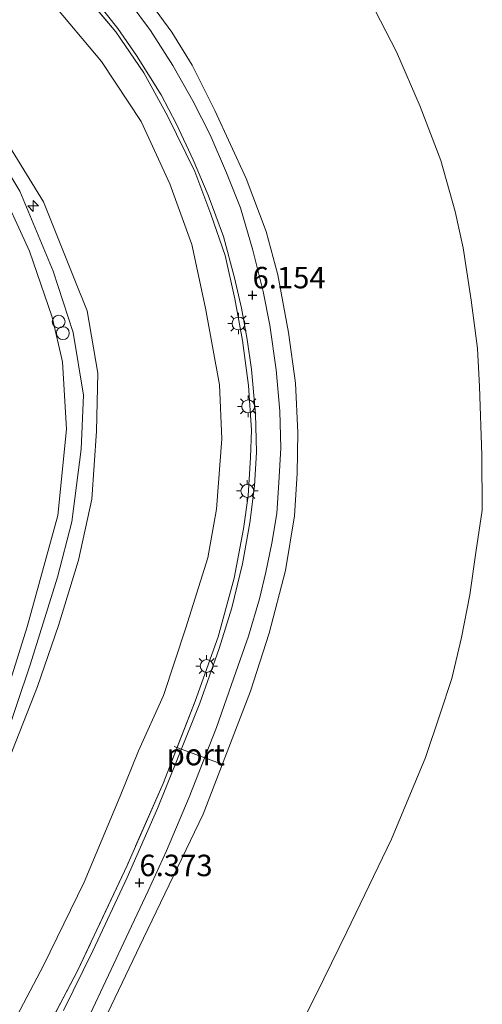
# Model space of a CAD drawing. Units: metres. Extents: x 40000 to 50010, y 368748 to 375000.
# Drawn here: x 41522 to 41576, y 374290 to 374405 of the extents above; entities that cross this region are included whole.
import ezdxf
from ezdxf.enums import TextEntityAlignment as Align

# ---------------------------------------------------------------- set-up
doc = ezdxf.new("R2010")
doc.units = ezdxf.units.M
doc.linetypes.add('IE-TERREINAFSCHEIDING', pattern=[10, 8, -2])
doc.layers.get('0').update_dxf_attribs({"lineweight": 25})
for name, color, linetype, lineweight in [('B-ME-AL-OVERIG-S-B1', 7, 'Continuous', 18), ('B-ME-GW-KRUINLIJN-L-B1', 93, 'Continuous', 18), ('B-ME-GW-TEENLIJN-L-B1', 93, 'Continuous', 18), ('B-ME-IE-GRASLAND-GV-B6', 93, 'Continuous', 18), ('B-ME-IE-GRONDWERKLIJN-GROND_INGERICHT-GV-B6', 253, 'Continuous', 18), ('B-ME-IE-GRONDWERKLIJN-GROND_NIETINGERICHT-GV-B6', 253, 'Continuous', 18), ('B-ME-IE-INRICHTINGSELEMENT-S-B1', 253, 'Continuous', 18), ('B-ME-IE-MEUBILAIR_WEGMEUBILAIR-LICHTMAST-S-B1', 8, 'Continuous', 18), ('B-ME-IE-TERREINAFSCHEIDING-RASTERHEKWERK-L-B1', 8, 'IE-TERREINAFSCHEIDING', 18), ('B-ME-OB-BEKLEDING-GV-B6', 253, 'Continuous', 18), ('B-ME-VH-VERH_SOORT-BITUMEN-GV-B6', 8, 'IE-TERREINAFSCHEIDING-NATUURLIJK-HOUTWAL', 18), ('B-ME-VW-MEUBILAIR_WEGMEUBILAIR-PORTAAL-L-B1', 8, 'Continuous', 18)]:
    doc.layers.add(name, color=color, linetype=linetype, lineweight=lineweight)
doc.layers.add('B-ME-GW-HOOGTEPUNT-S-B1', color=10, linetype='Continuous')
doc.styles.add('NLCS-ISO', font='NLCS-ISO.TTF')
doc.linetypes.add('IE-TERREINAFSCHEIDING-NATUURLIJK-HOUTWAL', pattern='A,7,-1.5,[67,NLCS.SHX,S=0.75,R=45,X=0,Y=0],-1.5,7,-1.5,[70,NLCS.SHX,S=0.75,R=0,X=0,Y=0],-1.5', length=20)

# ---------------------------------------------------------------- blocks, each defined once
blk = doc.blocks.new('hecto')
for p, q in [((0, 0.625), (-0.625, 0)), ((0, -0.625), (0, 0.625)), ((-0.625, 0), (0.625, 0)), ((0.625, 0), (0, -0.625))]:
    blk.add_line(p, q)
blk = doc.blocks.new('hoogtepunt')
for p, q in [((-0.5, 0), (0.5, 0)), ((0, 0.5), (0, -0.5))]:
    blk.add_line(p, q)
blk = doc.blocks.new('lantaarnpaal')
for p, q in [((0, 0.75), (0, 1.25)), ((-0.75, 0), (-1.25, 0)), ((-0.88, 0.88), (-0.53, 0.53)), ((0.53, 0.53), (0.88, 0.88)), ((0.75, 0), (1.25, 0)), ((-0.53, -0.53), (-0.88, -0.88)), ((0, -0.75), (0, -1.25)), ((0.53, -0.53), (0.88, -0.88))]:
    blk.add_line(p, q)
blk.add_circle((0, 0), 0.75)
blk = doc.blocks.new('dtb')
blk.add_circle((0, 0), 0.75)

msp = doc.modelspace()

# ---------------------------------------------------------------- linework, layer by layer
at = {"layer": 'B-ME-GW-KRUINLIJN-L-B1'}
for points in [[(41474.752, 374418.171, 9.946), (41482.408, 374417.413, 9.906), (41490.059, 374415.609, 9.834), (41496.322, 374412.763, 9.784), (41503.566, 374408.076, 9.973), (41509.51, 374403.393, 10.15), (41515.537, 374397.318, 10.163), (41521.022, 374389.81, 10.18), (41524.684, 374383.879, 10.209), (41528.245, 374374.93, 10.256), (41529.767, 374371.179, 10.146), (41530.988, 374363.906, 10.201), (41530.86, 374357.159, 10.26), (41530.305, 374349.257, 10.209), (41528.74, 374342.15, 10.146), (41526.423, 374334.538, 10.074), (41523.977, 374327.457, 10.007), (41521.072, 374320.057, 9.868)], [(41474.627, 374416.155, 10.038), (41480.137, 374415.307, 10.045), (41487.838, 374413.813, 10.079), (41494.006, 374411.161, 10.045), (41501.655, 374406.884, 10.146), (41508.051, 374402.38, 10.315), (41513.093, 374397.639, 10.378), (41517.579, 374392.277, 10.399), (41521.925, 374385.111, 10.31), (41525.792, 374375.805, 10.319), (41528.117, 374368.661, 10.222), (41529.34, 374361.362, 10.188), (41529.051, 374355.08, 10.176), (41527.976, 374346.601, 10.159), (41526.324, 374340.178, 10.121), (41523.109, 374329.984, 10.083), (41519.986, 374320.611, 9.88)], [(41518.581, 374321.107, 9.876), (41522.768, 374334.383, 10.032), (41526.339, 374347.341, 10.095), (41527.369, 374357.392, 10.083), (41526.908, 374365.241, 10.247), (41525.702, 374370.445, 10.235), (41523.046, 374378.114, 10.213), (41519.251, 374386.361, 10.129), (41515.956, 374392.226, 10.289), (41509.753, 374398.742, 10.277), (41503.097, 374404.019, 10.213), (41495.889, 374407.686, 9.965), (41488.255, 374411.292, 10.028), (41482.056, 374413.012, 10.007), (41477.761, 374413.941, 10.007), (41474.475, 374414.491, 9.912)], [(41536.393, 374408.039, 5.999), (41539.608, 374403.636, 6.055), (41541.994, 374399.787, 6.042), (41544.631, 374394.51, 6.012), (41548.285, 374386.593, 6.052), (41550.621, 374380.419, 6.026), (41551.969, 374375.352, 5.999), (41553.222, 374368.651, 6.039), (41554.016, 374362.779, 5.963), (41554.304, 374357, 6.065), (41554.226, 374352.258, 5.911), (41553.893, 374347.333, 5.976), (41552.868, 374340.958, 5.963), (41550.966, 374333.665, 5.986), (41548.789, 374326.901, 5.98), (41543.258, 374312.593, 5.947), (41536.324, 374298.15, 6.045), (41531.747, 374288.583, 5.996)]]:
    msp.add_polyline3d(points, dxfattribs=at)
at = {"layer": 'B-ME-GW-TEENLIJN-L-B1'}
for points in [[(41475.676, 374430.629, 6.585), (41482.974, 374429.65, 6.529), (41489.859, 374427.974, 6.529), (41498.435, 374425.197, 6.491), (41504.898, 374422.226, 6.529), (41511.08, 374418.616, 6.487), (41515.001, 374416.272, 6.483), (41520.443, 374411.599, 6.466), (41525.489, 374407.267, 6.399), (41531.432, 374400.221, 6.352), (41536.056, 374393.209, 6.344), (41539.38, 374385.949, 6.361), (41541.942, 374378.906, 6.378), (41543.532, 374371.508, 6.399), (41545.189, 374362.562, 6.369), (41545.443, 374356.268, 6.365), (41544.827, 374348.083, 6.352), (41543.806, 374342.416, 6.344), (41541.251, 374334.298, 6.365), (41538.662, 374326.413, 6.348), (41535.725, 374319.947, 6.348), (41533.623, 374314.675, 6.365)], [(41549.71, 374278.383, 0.634), (41556.415, 374291.586, 0.551), (41560.01, 374298.908, 0.437), (41565.196, 374309.666, 0.344), (41569.177, 374319.167, 0.286), (41570.885, 374324.258, 0.27), (41572.251, 374328.401, 0.185), (41573.35, 374333.139, 0.268), (41574.336, 374338.118, 0.334), (41575.04, 374343.041, 0.366), (41575.785, 374347.964, 0.394), (41575.727, 374354.36, 0.457), (41575.474, 374362.369, 0.431), (41575.228, 374366.785, 0.358), (41574.503, 374372.418, 0.338), (41573.567, 374378.504, 0.342), (41572.642, 374382.751, 0.332), (41570.956, 374388.698, 0.3), (41568.548, 374394.985, 0.278), (41565.788, 374401.344, 0.342), (41562.701, 374407.378, 0.302)], [(41533.623, 374314.675, 6.365), (41529.409, 374304.685, 6.352), (41524.679, 374294.987, 6.34), (41518.778, 374283.849, 6.462), (41508.655, 374266.412, 6.489), (41505.295, 374260.284, 6.365), (41497.541, 374247.573, 6.399), (41488.938, 374234.43, 6.445), (41480.206, 374222.535, 6.462), (41470.682, 374209.799, 6.546), (41460.757, 374198.012, 6.55), (41451.353, 374187.169, 6.563), (41440.659, 374175.7, 6.572), (41429.292, 374163.622, 6.559), (41418.202, 374152.402, 6.534), (41404.694, 374138.295, 6.475), (41392.818, 374125.926, 6.437), (41380.841, 374113.815, 6.395), (41368.799, 374101.354, 6.369), (41358.524, 374090.147, 6.378), (41350.516, 374080.071, 6.365), (41345.737, 374075.031, 6.331)]]:
    msp.add_polyline3d(points, dxfattribs=at)
at = {"layer": 'B-ME-IE-GRASLAND-GV-B6'}
for points in [[(41522.736, 374283.15, 6.44), (41528.648, 374294.343, 6.467), (41534.404, 374306.601, 6.474), (41538.613, 374316.169, 6.474), (41542.361, 374325.761, 6.385), (41545.01, 374333.22, 6.536), (41546.865, 374340.054, 6.526), (41547.981, 374345.806, 6.532), (41548.518, 374349.627, 6.487), (41548.803, 374354.115, 6.519), (41548.902, 374357.292, 6.506), (41548.544, 374362.495, 6.611), (41547.864, 374367.745, 6.51), (41546.952, 374372.581, 6.493), (41545.834, 374377.625, 6.559), (41544.163, 374382.416, 6.526), (41542.286, 374387.392, 6.441), (41539.122, 374393.89, 6.48), (41536.346, 374398.891, 6.487), (41533.11, 374403.663, 6.49), (41529.642, 374407.79, 6.532)], [(41531.065, 374406.869, 6.349), (41533.339, 374404.056, 6.342), (41535.496, 374400.921, 6.398), (41538.388, 374396.335, 6.372), (41540.154, 374392.924, 6.391), (41542.125, 374388.753, 6.368), (41543.866, 374384.652, 6.414), (41545.629, 374379.815, 6.388), (41546.932, 374375.024, 6.398), (41547.731, 374371.5, 6.388), (41548.391, 374367.862, 6.349), (41548.891, 374364.339, 6.368), (41549.364, 374359.181, 6.332), (41549.47, 374354.715, 6.332), (41549.255, 374350.825, 6.372), (41548.717, 374346.521, 6.398), (41547.856, 374341.735, 6.414), (41546.603, 374336.604, 6.404), (41545.12, 374331.865, 6.375), (41542.875, 374325.516, 6.388), (41540.422, 374319.42, 6.329), (41537.97, 374313.233, 6.349), (41534.409, 374305.206, 6.378), (41530.433, 374296.696, 6.565), (41526.989, 374289.728, 6.444)]]:
    msp.add_polyline3d(points, dxfattribs=at)
at = {"layer": 'B-ME-IE-GRONDWERKLIJN-GROND_INGERICHT-GV-B6'}
for points in [[(41474.752, 374418.171, 9.946), (41482.408, 374417.413, 9.906), (41490.059, 374415.609, 9.834), (41496.322, 374412.763, 9.784), (41503.566, 374408.076, 9.973), (41509.51, 374403.393, 10.15), (41515.537, 374397.318, 10.163), (41521.022, 374389.81, 10.18), (41524.684, 374383.879, 10.209), (41528.245, 374374.93, 10.256), (41529.767, 374371.179, 10.146), (41530.988, 374363.906, 10.201), (41530.86, 374357.159, 10.26), (41530.305, 374349.257, 10.209), (41528.74, 374342.15, 10.146), (41526.423, 374334.538, 10.074), (41523.977, 374327.457, 10.007), (41521.072, 374320.057, 9.868), (41516.284, 374307.399, 9.8), (41510.52, 374294.218, 9.606), (41507.265, 374287.528, 9.507)], [(41474.475, 374414.491, 9.912), (41477.761, 374413.941, 10.007), (41482.056, 374413.012, 10.007), (41488.255, 374411.292, 10.028), (41495.889, 374407.686, 9.965), (41503.097, 374404.019, 10.213), (41509.753, 374398.742, 10.277), (41515.956, 374392.226, 10.289), (41519.251, 374386.361, 10.129), (41523.046, 374378.114, 10.213), (41525.702, 374370.445, 10.235), (41526.908, 374365.241, 10.247), (41527.369, 374357.392, 10.083), (41526.339, 374347.341, 10.095), (41522.768, 374334.383, 10.032), (41518.581, 374321.107, 9.876), (41513.494, 374307.954, 9.864), (41508.894, 374297.519, 9.649), (41502.536, 374284.782, 9.488)], [(41502.536, 374284.782, 9.488), (41508.894, 374297.519, 9.649), (41513.494, 374307.954, 9.864), (41518.581, 374321.107, 9.876), (41522.768, 374334.383, 10.032), (41526.339, 374347.341, 10.095), (41527.369, 374357.392, 10.083), (41526.908, 374365.241, 10.247), (41525.702, 374370.445, 10.235), (41523.046, 374378.114, 10.213), (41519.251, 374386.361, 10.129), (41515.956, 374392.226, 10.289), (41509.753, 374398.742, 10.277), (41503.097, 374404.019, 10.213), (41495.889, 374407.686, 9.965)], [(41507.265, 374287.528, 9.507), (41510.52, 374294.218, 9.606), (41516.284, 374307.399, 9.8), (41521.072, 374320.057, 9.868), (41523.977, 374327.457, 10.007), (41526.423, 374334.538, 10.074), (41528.74, 374342.15, 10.146), (41530.305, 374349.257, 10.209), (41530.86, 374357.159, 10.26), (41530.988, 374363.906, 10.201), (41529.767, 374371.179, 10.146), (41528.245, 374374.93, 10.256), (41524.684, 374383.879, 10.209), (41521.022, 374389.81, 10.18), (41515.537, 374397.318, 10.163), (41509.51, 374403.393, 10.15), (41503.566, 374408.076, 9.973)], [(41529.642, 374407.79, 6.532), (41533.11, 374403.663, 6.49), (41536.346, 374398.891, 6.487), (41539.122, 374393.89, 6.48), (41542.286, 374387.392, 6.441), (41544.163, 374382.416, 6.526), (41545.834, 374377.625, 6.559), (41546.952, 374372.581, 6.493), (41547.864, 374367.745, 6.51), (41548.544, 374362.495, 6.611), (41548.902, 374357.292, 6.506), (41548.803, 374354.115, 6.519), (41548.518, 374349.627, 6.487), (41547.981, 374345.806, 6.532), (41546.865, 374340.054, 6.526), (41545.01, 374333.22, 6.536), (41542.361, 374325.761, 6.385), (41538.613, 374316.169, 6.474), (41534.404, 374306.601, 6.474), (41528.648, 374294.343, 6.467), (41522.736, 374283.15, 6.44)], [(41525.489, 374407.267, 6.399), (41531.432, 374400.221, 6.352), (41536.056, 374393.209, 6.344), (41539.38, 374385.949, 6.361), (41541.942, 374378.906, 6.378), (41543.532, 374371.508, 6.399), (41545.189, 374362.562, 6.369), (41545.443, 374356.268, 6.365), (41544.827, 374348.083, 6.352), (41543.806, 374342.416, 6.344), (41541.251, 374334.298, 6.365), (41538.662, 374326.413, 6.348), (41535.725, 374319.947, 6.348), (41533.623, 374314.675, 6.365), (41529.409, 374304.685, 6.352), (41524.679, 374294.987, 6.34), (41518.778, 374283.849, 6.462)], [(41518.778, 374283.849, 6.462), (41524.679, 374294.987, 6.34), (41529.409, 374304.685, 6.352), (41533.623, 374314.675, 6.365), (41535.725, 374319.947, 6.348), (41538.662, 374326.413, 6.348), (41541.251, 374334.298, 6.365), (41543.806, 374342.416, 6.344), (41544.827, 374348.083, 6.352), (41545.443, 374356.268, 6.365), (41545.189, 374362.562, 6.369), (41543.532, 374371.508, 6.399), (41541.942, 374378.906, 6.378), (41539.38, 374385.949, 6.361), (41536.056, 374393.209, 6.344), (41531.432, 374400.221, 6.352), (41525.489, 374407.267, 6.399)]]:
    msp.add_polyline3d(points, dxfattribs=at)
at = {"layer": 'B-ME-IE-GRONDWERKLIJN-GROND_NIETINGERICHT-GV-B6'}
msp.add_polyline3d([(41549.71, 374278.383, 0.634), (41556.415, 374291.586, 0.551), (41560.01, 374298.908, 0.437), (41565.196, 374309.666, 0.344), (41569.177, 374319.167, 0.286), (41570.885, 374324.258, 0.27), (41572.251, 374328.401, 0.185), (41573.35, 374333.139, 0.268), (41574.336, 374338.118, 0.334), (41575.04, 374343.041, 0.366), (41575.785, 374347.964, 0.394), (41575.727, 374354.36, 0.457), (41575.474, 374362.369, 0.431), (41575.228, 374366.785, 0.358), (41574.503, 374372.418, 0.338), (41573.567, 374378.504, 0.342), (41572.642, 374382.751, 0.332), (41570.956, 374388.698, 0.3), (41568.548, 374394.985, 0.278), (41565.788, 374401.344, 0.342), (41562.701, 374407.378, 0.302)], dxfattribs=at)
at = {"layer": 'B-ME-IE-TERREINAFSCHEIDING-RASTERHEKWERK-L-B1'}
msp.add_polyline3d([(41529.642, 374407.79, 6.532), (41533.11, 374403.663, 6.49), (41536.346, 374398.891, 6.487), (41539.122, 374393.89, 6.48), (41542.286, 374387.392, 6.441), (41544.163, 374382.416, 6.526), (41545.834, 374377.625, 6.559), (41546.952, 374372.581, 6.493), (41547.864, 374367.745, 6.51), (41548.544, 374362.495, 6.611), (41548.902, 374357.292, 6.506), (41548.803, 374354.115, 6.519), (41548.518, 374349.627, 6.487), (41547.981, 374345.806, 6.532), (41546.865, 374340.054, 6.526), (41545.01, 374333.22, 6.536), (41542.361, 374325.761, 6.385), (41538.613, 374316.169, 6.474), (41534.404, 374306.601, 6.474), (41528.648, 374294.343, 6.467), (41522.736, 374283.15, 6.44)], dxfattribs=at)
at = {"layer": 'B-ME-OB-BEKLEDING-GV-B6'}
for points in [[(41531.747, 374288.583, 5.996), (41536.324, 374298.15, 6.045), (41543.258, 374312.593, 5.947), (41548.789, 374326.901, 5.98), (41550.966, 374333.665, 5.986), (41552.868, 374340.958, 5.963), (41553.893, 374347.333, 5.976), (41554.226, 374352.258, 5.911), (41554.304, 374357, 6.065), (41554.016, 374362.779, 5.963), (41553.222, 374368.651, 6.039), (41551.969, 374375.352, 5.999), (41550.621, 374380.419, 6.026), (41548.285, 374386.593, 6.052), (41544.631, 374394.51, 6.012), (41541.994, 374399.787, 6.042), (41539.608, 374403.636, 6.055), (41536.393, 374408.039, 5.999)], [(41536.393, 374408.039, 5.999), (41539.608, 374403.636, 6.055), (41541.994, 374399.787, 6.042), (41544.631, 374394.51, 6.012), (41548.285, 374386.593, 6.052), (41550.621, 374380.419, 6.026), (41551.969, 374375.352, 5.999), (41553.222, 374368.651, 6.039), (41554.016, 374362.779, 5.963), (41554.304, 374357, 6.065), (41554.226, 374352.258, 5.911), (41553.893, 374347.333, 5.976), (41552.868, 374340.958, 5.963), (41550.966, 374333.665, 5.986), (41548.789, 374326.901, 5.98), (41543.258, 374312.593, 5.947), (41536.324, 374298.15, 6.045), (41531.747, 374288.583, 5.996)], [(41562.701, 374407.378, 0.302), (41565.788, 374401.344, 0.342), (41568.548, 374394.985, 0.278), (41570.956, 374388.698, 0.3), (41572.642, 374382.751, 0.332), (41573.567, 374378.504, 0.342), (41574.503, 374372.418, 0.338), (41575.228, 374366.785, 0.358), (41575.474, 374362.369, 0.431), (41575.727, 374354.36, 0.457), (41575.785, 374347.964, 0.394), (41575.04, 374343.041, 0.366), (41574.336, 374338.118, 0.334), (41573.35, 374333.139, 0.268), (41572.251, 374328.401, 0.185), (41570.885, 374324.258, 0.27), (41569.177, 374319.167, 0.286), (41565.196, 374309.666, 0.344), (41560.01, 374298.908, 0.437), (41556.415, 374291.586, 0.551), (41549.71, 374278.383, 0.634)], [(41529.806, 374288.668, 6.307), (41532.256, 374293.843, 6.323), (41534.614, 374298.879, 6.294), (41536.88, 374303.663, 6.222), (41539.007, 374308.332, 6.17), (41541.625, 374314.551, 6.195), (41544.841, 374322.693, 6.211), (41546.832, 374328.444, 6.191), (41548.545, 374333.298, 6.221), (41549.82, 374337.67, 6.237), (41550.586, 374340.753, 6.247), (41551.283, 374344.135, 6.172), (41551.842, 374347.587, 6.205), (41552.103, 374351.201, 6.221), (41552.318, 374355.183, 6.234), (41552.188, 374359.511, 6.231), (41551.76, 374364.323, 6.211), (41551.057, 374369.527, 6.218), (41550.259, 374373.419, 6.188), (41549.071, 374378.256, 6.231), (41547.631, 374383.162, 6.221), (41545.982, 374387.24, 6.306), (41544.08, 374391.686, 6.263), (41542.085, 374395.627, 6.231), (41539.745, 374399.729, 6.28), (41537.152, 374403.832, 6.25), (41534.787, 374406.99, 6.257)]]:
    msp.add_polyline3d(points, dxfattribs=at)
at = {"layer": 'B-ME-VH-VERH_SOORT-BITUMEN-GV-B6'}
for points in [[(41526.989, 374289.728, 6.444), (41530.433, 374296.696, 6.565), (41534.409, 374305.206, 6.378), (41537.97, 374313.233, 6.349), (41540.422, 374319.42, 6.329), (41542.875, 374325.516, 6.388), (41545.12, 374331.865, 6.375), (41546.603, 374336.604, 6.404), (41547.856, 374341.735, 6.414), (41548.717, 374346.521, 6.398), (41549.255, 374350.825, 6.372), (41549.47, 374354.715, 6.332), (41549.364, 374359.181, 6.332), (41548.891, 374364.339, 6.368), (41548.391, 374367.862, 6.349), (41547.731, 374371.5, 6.388), (41546.932, 374375.024, 6.398), (41545.629, 374379.815, 6.388), (41543.866, 374384.652, 6.414), (41542.125, 374388.753, 6.368), (41540.154, 374392.924, 6.391), (41538.388, 374396.335, 6.372), (41535.496, 374400.921, 6.398), (41533.339, 374404.056, 6.342), (41531.065, 374406.869, 6.349)], [(41534.787, 374406.99, 6.257), (41537.152, 374403.832, 6.25), (41539.745, 374399.729, 6.28), (41542.085, 374395.627, 6.231), (41544.08, 374391.686, 6.263), (41545.982, 374387.24, 6.306), (41547.631, 374383.162, 6.221), (41549.071, 374378.256, 6.231), (41550.259, 374373.419, 6.188), (41551.057, 374369.527, 6.218), (41551.76, 374364.323, 6.211), (41552.188, 374359.511, 6.231), (41552.318, 374355.183, 6.234), (41552.103, 374351.201, 6.221), (41551.842, 374347.587, 6.205), (41551.283, 374344.135, 6.172), (41550.586, 374340.753, 6.247), (41549.82, 374337.67, 6.237), (41548.545, 374333.298, 6.221), (41546.832, 374328.444, 6.191), (41544.841, 374322.693, 6.211), (41541.625, 374314.551, 6.195), (41539.007, 374308.332, 6.17), (41536.88, 374303.663, 6.222), (41534.614, 374298.879, 6.294), (41532.256, 374293.843, 6.323), (41529.806, 374288.668, 6.307)]]:
    msp.add_polyline3d(points, dxfattribs=at)
at = {"layer": 'B-ME-VW-MEUBILAIR_WEGMEUBILAIR-PORTAAL-L-B1'}
msp.add_line((41539.902, 374320.464, 10.494), (41544.935, 374318.587, 10.38), dxfattribs=at)

# ---------------------------------------------------------------- block references
at = {"layer": 'B-ME-AL-OVERIG-S-B1', "rotation": 90}
msp.add_blockref('hecto', (41523.468, 374383.385, 10.374), dxfattribs=at)
at = {"layer": 'B-ME-GW-HOOGTEPUNT-S-B1', "rotation": 90}
for p in [(41549.019, 374373.016, 6.154), (41549.019, 374373.016, 6.154), (41535.852, 374304.591, 6.373), (41535.852, 374304.591, 6.373)]:
    msp.add_blockref('hoogtepunt', p, dxfattribs=at)
at = {"layer": 'B-ME-IE-INRICHTINGSELEMENT-S-B1', "rotation": 90}
for p in [(41526.446, 374369.919, 10.206), (41526.936, 374368.584, 10.085)]:
    msp.add_blockref('dtb', p, dxfattribs=at)
at = {"layer": 'B-ME-IE-MEUBILAIR_WEGMEUBILAIR-LICHTMAST-S-B1', "rotation": 90}
for p in [(41547.392, 374369.704, 6.396), (41548.519, 374360.056, 6.347), (41548.414, 374350.22, 6.347), (41543.675, 374329.833, 6.321)]:
    msp.add_blockref('lantaarnpaal', p, dxfattribs=at)

# ---------------------------------------------------------------- texts
at = {"layer": 'B-ME-GW-HOOGTEPUNT-S-B1', "ltscale": 0.2, "style": 'NLCS-ISO'}
for s, p in [('6.154', (41549.019, 374373.016, 6.154)), ('6.154', (41549.019, 374373.016, 6.154)), ('6.373', (41535.852, 374304.591, 6.373)), ('6.373', (41535.852, 374304.591, 6.373))]:
    msp.add_text(s, height=2.5, dxfattribs=at).set_placement(p, align=Align.BOTTOM_LEFT)
at = {"layer": 'B-ME-VW-MEUBILAIR_WEGMEUBILAIR-PORTAAL-L-B1', "ltscale": 0.2, "style": 'NLCS-ISO'}
msp.add_text('port', height=2.5, dxfattribs=at).set_placement((41542.4185, 374319.5255), align=Align.MIDDLE_CENTER)

doc.saveas('drawing.dxf')
